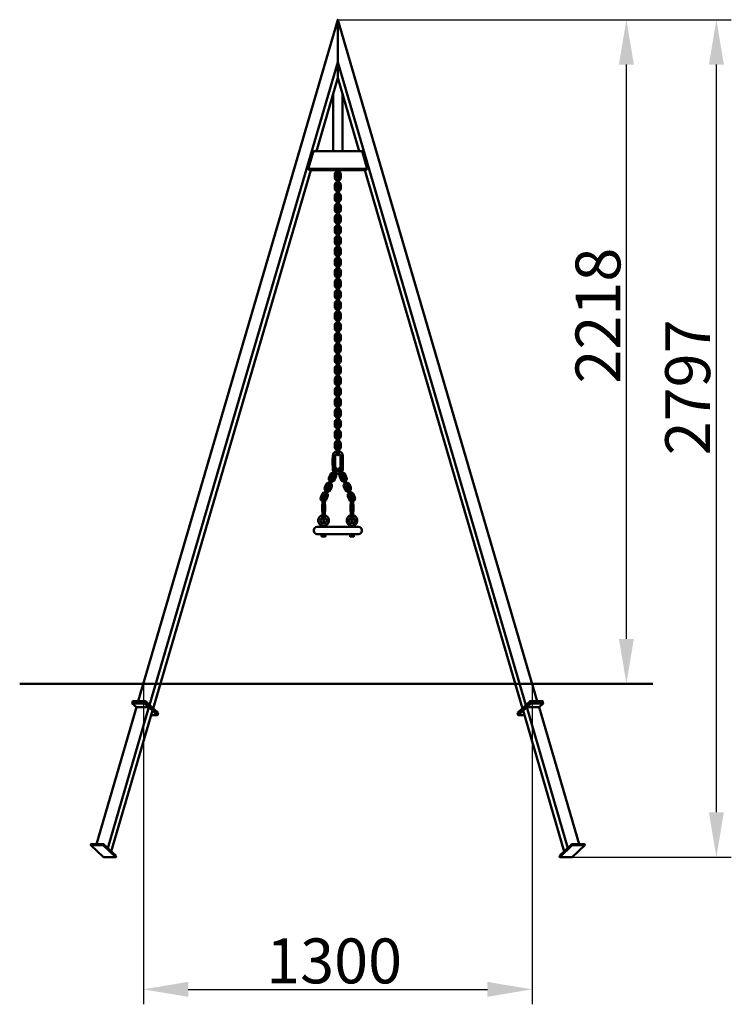
# Model space of a CAD drawing. Units: millimetres. Extents: x 34837 to 42619, y -27221 to -19233.
# Drawn here: x 38006 to 40385, y -22522 to -19233 of the extents above; entities that cross this region are included whole.
import ezdxf

# ---------------------------------------------------------------- set-up
doc = ezdxf.new("R2010")
doc.units = ezdxf.units.MM
doc.layers.get('Defpoints').update_dxf_attribs({"lineweight": 0})
doc.layers.add('Основная', color=7, linetype='Continuous', lineweight=50)
doc.layers.add('Размеры', color=3, linetype='Continuous', lineweight=18)
doc.layers.add('Тонкая', color=4, linetype='Continuous')
doc.styles.add('ISOCPEUR', font='isocpeui.ttf')
doc.dimstyles.new('1', dxfattribs={"dimscale": 0, "dimtxt": 150, "dimasz": 150, "dimexe": 50, "dimexo": 0.5, "dimgap": 20, "dimtad": 3, "dimdec": 0, "dimdsep": 46, "dimtxsty": 'ISOCPEUR', "dimcen": 5, "dimdle": 0.5, "dimclrd": 7, "dimclre": 7, "dimclrt": 7, "dimaunit": 1, "dimadec": 0, "dimazin": 0, "dimtfac": 1, "dimtdec": 0, "dimtmove": 0, "dimatfit": 1, "dimfxl": 1, "dimtolj": 1, "dimarcsym": 0})

# ---------------------------------------------------------------- blocks, each defined once
blk = doc.blocks.new('*D45')
at = {"layer": 'Defpoints', "color": 0}
for p in [(39069.2, -19232.9), (40334.7, -19232.9), (39852.8, -22030.1)]:
    blk.add_point(p, dxfattribs=at)
at = {"layer": 'Размеры', "color": 7, "lineweight": -2}
for p, q in [((39069.7, -19232.9), (40384.7, -19232.9)), ((40334.7, -21880.1), (40334.7, -19382.9)), ((39853.3, -22030.1), (40384.7, -22030.1))]:
    blk.add_line(p, q, dxfattribs=at)
at = {"layer": 'Размеры', "color": 7}
for points in [[(40309.7, -19382.9), (40359.7, -19382.9), (40334.7, -19232.9)], [(40309.7, -21880.1), (40359.7, -21880.1), (40334.7, -22030.1)]]:
    blk.add_solid(points, dxfattribs=at)
at = {"layer": 'Размеры', "color": 7, "insert": (40238.7, -20461.2), "char_height": 150, "attachment_point": 5, "rotation": 90, "style": 'ISOCPEUR'}
blk.add_mtext('\\A1;2797', dxfattribs=at)
blk = doc.blocks.new('*D46')
at = {"layer": 'Defpoints', "color": 0}
for p in [(39069.2, -19232.9), (40033.9, -19232.9), (39719.2, -21451.2)]:
    blk.add_point(p, dxfattribs=at)
at = {"layer": 'Размеры', "color": 7, "lineweight": -2}
for p, q in [((39069.7, -19232.9), (40083.9, -19232.9)), ((40033.9, -21301.2), (40033.9, -19382.9)), ((39719.7, -21451.2), (40083.9, -21451.2))]:
    blk.add_line(p, q, dxfattribs=at)
at = {"layer": 'Размеры', "color": 7}
for points in [[(40008.9, -19382.9), (40058.9, -19382.9), (40033.9, -19232.9)], [(40008.9, -21301.2), (40058.9, -21301.2), (40033.9, -21451.2)]]:
    blk.add_solid(points, dxfattribs=at)
at = {"layer": 'Размеры', "color": 7, "insert": (39938.9, -20221.5), "char_height": 150, "attachment_point": 5, "rotation": 90, "style": 'ISOCPEUR'}
blk.add_mtext('\\A1;2218', dxfattribs=at)
blk = doc.blocks.new('*D47')
at = {"layer": 'Defpoints', "color": 0}
for p in [(38419.2, -21451.2), (39719.2, -21451.2), (39719.2, -22471.9)]:
    blk.add_point(p, dxfattribs=at)
at = {"layer": 'Размеры', "color": 7, "lineweight": -2}
for p, q in [((38419.2, -21451.7), (38419.2, -22521.9)), ((39719.2, -21451.7), (39719.2, -22521.9)), ((38569.2, -22471.9), (39569.2, -22471.9))]:
    blk.add_line(p, q, dxfattribs=at)
at = {"layer": 'Размеры', "color": 7}
for points in [[(38569.2, -22446.9), (38569.2, -22496.9), (38419.2, -22471.9)], [(39569.2, -22446.9), (39569.2, -22496.9), (39719.2, -22471.9)]]:
    blk.add_solid(points, dxfattribs=at)
at = {"layer": 'Размеры', "color": 7, "insert": (39056.9, -22376.9), "char_height": 150, "attachment_point": 5, "style": 'ISOCPEUR'}
blk.add_mtext('\\A1;1300', dxfattribs=at)
blk = doc.blocks.new('A$C69A448CF')
at = {"layer": 'Основная'}
for p, q in [((0, -194), (0, 0)), ((-15.7, -247.6), (-15.7, -438.8)), ((15.7, -247.6), (15.7, -438.8)), ((81, -438.8), (-81, -438.8)), ((98.5, -498.5), (-98.5, -498.5)), ((94.3, -502.5), (-94.3, -502.5)), ((-17, -1463.9), (-17.2, -1464.9)), ((-17, -1463.9), (-17.2, -1464.9)), ((-17.2, -1464.9), (-17.2, -1487.9)), ((-9, -1463.9), (-17, -1463.9)), ((-13, -1463.9), (-13, -1488.9)), ((-9, -1463.9), (-8.8, -1464.9)), ((-8.8, -1464.9), (-8.8, -1487.9)), ((0, -1448.9), (0, -1448.9)), ((0, -1448.9), (0, -1448.9)), ((-17, -1488.9), (-17.2, -1487.9)), ((-9, -1488.9), (-17, -1488.9)), ((-17, -1494.6), (-9, -1494.6)), ((-9, -1488.9), (-8.8, -1487.9)), ((0, -1508.9), (0, -1508.9)), ((-51.8, -1618.3), (-52.3, -1619.3)), ((-52.3, -1642.3), (-52.3, -1619.3)), ((-51.8, -1643.3), (-52.3, -1642.3)), ((-51.8, -1618.3), (-43.2, -1618.3)), ((-51.8, -1643.3), (-43.2, -1643.3)), ((-49.9, -1642.3), (-49.9, -1619.3)), ((-45.1, -1642.3), (-45.1, -1619.3)), ((-43.2, -1618.3), (-42.7, -1619.3)), ((-43.2, -1643.3), (-42.7, -1642.3)), ((-42.7, -1619.3), (-42.7, -1642.3)), ((43.2, -1618.3), (42.7, -1619.3)), ((42.7, -1619.3), (42.7, -1642.3)), ((43.2, -1643.3), (42.7, -1642.3)), ((51.8, -1618.3), (43.2, -1618.3)), ((51.8, -1643.3), (43.2, -1643.3)), ((45.1, -1642.3), (45.1, -1619.3)), ((49.9, -1642.3), (49.9, -1619.3)), ((51.8, -1618.3), (52.3, -1619.3)), ((51.8, -1643.3), (52.3, -1642.3)), ((52.3, -1642.3), (52.3, -1619.3)), ((-52.7, -1682.2), (-54.7, -1683.3)), ((-54.7, -1683.3), (-54.7, -1692.2)), ((-40.3, -1683.3), (-54.7, -1683.3)), ((-53.7, -1692.8), (-54.7, -1692.2)), ((-40.3, -1692.2), (-54.7, -1692.2)), ((-41.3, -1692.8), (-53.7, -1692.8)), ((-42.3, -1682.2), (-52.7, -1682.2)), ((-50.7, -1678.2), (-51.5, -1679)), ((-51.5, -1679), (-43.5, -1679)), ((-50.7, -1678.2), (-44.3, -1678.2)), ((-44.3, -1678.2), (-43.5, -1679)), ((-42.3, -1682.2), (-40.3, -1683.3)), ((-41.3, -1692.8), (-40.3, -1692.2)), ((-40.3, -1683.3), (-40.3, -1692.2)), ((42.3, -1682.2), (40.3, -1683.3)), ((40.3, -1683.3), (40.3, -1692.2)), ((40.3, -1683.3), (54.7, -1683.3)), ((41.3, -1692.8), (40.3, -1692.2)), ((40.3, -1692.2), (54.7, -1692.2)), ((41.3, -1692.8), (53.7, -1692.8)), ((42.3, -1682.2), (52.7, -1682.2)), ((44.3, -1678.2), (43.5, -1679)), ((51.5, -1679), (43.5, -1679)), ((50.7, -1678.2), (44.3, -1678.2)), ((50.7, -1678.2), (51.5, -1679)), ((52.7, -1682.2), (54.7, -1683.3)), ((53.7, -1692.8), (54.7, -1692.2)), ((54.7, -1683.3), (54.7, -1692.2)), ((-47.5, -1720.3), (-47.5, -1725.9)), ((47.5, -1720.3), (47.5, -1725.9)), ((-686.8, -2284), (-685.7, -2280.2)), ((-685.7, -2280.2), (-684.6, -2276.3)), ((-631.4, -2296.9), (-673, -2296.9)), ((-645.1, -2284), (-644, -2280.2)), ((-644, -2280.2), (-642.9, -2276.3)), ((631.4, -2296.9), (673, -2296.9)), ((644, -2280.2), (642.9, -2276.3)), ((645.1, -2284), (644, -2280.2)), ((685.7, -2280.2), (684.6, -2276.3)), ((686.8, -2284), (685.7, -2280.2)), ((-603.1, -2323.3), (-602, -2319.5)), ((-602, -2319.5), (-600.9, -2315.7)), ((602, -2319.5), (600.9, -2315.7)), ((603.1, -2323.3), (602, -2319.5)), ((-825.7, -2757.8), (-824.5, -2754)), ((-784, -2757.8), (-782.9, -2754)), ((784, -2757.8), (782.9, -2754)), ((825.7, -2757.8), (824.5, -2754)), ((-741.9, -2797.2), (-740.8, -2793.3)), ((741.9, -2797.2), (740.8, -2793.3))]:
    blk.add_line(p, q, dxfattribs=at)
at = {"layer": 'Основная', "ltscale": 0.5}
for p, q in [((-51.5, -1679), (-51.5, -1682.2)), ((-43.5, -1679), (-43.5, -1682.2)), ((43.5, -1679), (43.5, -1682.2)), ((51.5, -1679), (51.5, -1682.2))]:
    blk.add_line(p, q, dxfattribs=at)
at = {"layer": 'Основная'}
for points in [[(-667, -2276.3), (0, 0), (667, -2276.3)], [(-629.1, -2289.2), (0, -142.2), (629.1, -2289.2)], [(-71.7, -438.8), (0, -194)], [(71.7, -438.8), (0, -194)], [(-81, -438.8), (-98.5, -498.5), (-94.3, -502.5)], [(81, -438.8), (98.5, -498.5), (94.3, -502.5)], [(-617.2, -2300.4), (-90.4, -502.5)], [(617.2, -2300.4), (90.4, -502.5)], [(-9, -1488.9), (-9, -1499.2)], [(-807, -2754), (-673, -2296.9)], [(-769.1, -2766.9), (-631.4, -2296.9)], [(-673, -2296.9), (-686.8, -2284), (-645.1, -2284), (-603.1, -2323.3), (-623.9, -2323.3)], [(-685.7, -2280.2), (-685.7, -2280.2), (-644, -2280.2), (-602, -2319.5)], [(-684.6, -2276.3), (-684.6, -2276.3), (-642.9, -2276.3), (-600.9, -2315.7)], [(684.6, -2276.3), (684.6, -2276.3), (642.9, -2276.3), (600.9, -2315.7)], [(685.7, -2280.2), (685.7, -2280.2), (644, -2280.2), (602, -2319.5)], [(673, -2296.9), (686.8, -2284), (645.1, -2284), (603.1, -2323.3), (623.9, -2323.3)], [(769.1, -2766.9), (631.4, -2296.9)], [(807, -2754), (673, -2296.9)], [(-757.2, -2778), (-619.5, -2308)], [(757.2, -2778), (619.5, -2308)], [(-783.6, -2797.2), (-825.7, -2757.8), (-784, -2757.8), (-741.9, -2797.2), (-783.6, -2797.2)], [(-824.5, -2754), (-824.5, -2754), (-782.9, -2754), (-740.8, -2793.3)], [(824.5, -2754), (824.5, -2754), (782.9, -2754), (740.8, -2793.3)], [(783.6, -2797.2), (825.7, -2757.8), (784, -2757.8), (741.9, -2797.2), (783.6, -2797.2)]]:
    blk.add_lwpolyline(points, dxfattribs=at)
for points in [[(-3, -507.2, 0.350001), (-10, -515.9), (-10, -527.9, 0.350001), (-3, -536.7, 0.350001)], [(-3, -513.7, 0.213422), (-4, -515.9), (-4, -527.9, 0.213422), (-3, -530.2, 0.213422)], [(-3, -502.5), (-3, -515.9, 1), (3, -515.9), (3, -502.5)], [(3, -536.7, 0.350001), (10, -527.9), (10, -515.9, 0.350001), (3, -507.2)], [(3, -530.2, 0.213422), (4, -527.9), (4, -515.9, 0.213422), (3, -513.7)], [(-3, -543.2, 0.350001), (-10, -551.9), (-10, -563.9, 0.350001), (-3, -572.7, 0.350001)], [(-3, -549.7, 0.213422), (-4, -551.9), (-4, -563.9, 0.213422), (-3, -566.2, 0.213422)], [(3, -572.7, 0.350001), (10, -563.9), (10, -551.9, 0.350001), (3, -543.2)], [(3, -566.2, 0.213422), (4, -563.9), (4, -551.9, 0.213422), (3, -549.7)], [(-3, -579.2, 0.350001), (-10, -587.9), (-10, -599.9, 0.350001), (-3, -608.7, 0.350001)], [(-3, -585.7, 0.213422), (-4, -587.9), (-4, -599.9, 0.213422), (-3, -602.2, 0.213422)], [(3, -608.7, 0.350001), (10, -599.9), (10, -587.9, 0.350001), (3, -579.2)], [(3, -602.2, 0.213422), (4, -599.9), (4, -587.9, 0.213422), (3, -585.7)], [(-3, -615.2, 0.350001), (-10, -623.9), (-10, -635.9, 0.350001), (-3, -644.7, 0.350001)], [(-3, -621.7, 0.213422), (-4, -623.9), (-4, -635.9, 0.213422), (-3, -638.2, 0.213422)], [(3, -644.7, 0.350001), (10, -635.9), (10, -623.9, 0.350001), (3, -615.2)], [(3, -638.2, 0.213422), (4, -635.9), (4, -623.9, 0.213422), (3, -621.7)], [(-3, -651.2, 0.350001), (-10, -659.9), (-10, -671.9, 0.350001), (-3, -680.7, 0.350001)], [(-3, -657.7, 0.213422), (-4, -659.9), (-4, -671.9, 0.213422), (-3, -674.2, 0.213422)], [(3, -680.7, 0.350001), (10, -671.9), (10, -659.9, 0.350001), (3, -651.2)], [(3, -674.2, 0.213422), (4, -671.9), (4, -659.9, 0.213422), (3, -657.7)], [(-3, -687.2, 0.350001), (-10, -695.9), (-10, -707.9, 0.350001), (-3, -716.7, 0.350001)], [(3, -716.7, 0.350001), (10, -707.9), (10, -695.9, 0.350001), (3, -687.2)], [(-3, -723.2, 0.350001), (-10, -731.9), (-10, -743.9, 0.350001), (-3, -752.7, 0.350001)], [(-3, -693.7, 0.213422), (-4, -695.9), (-4, -707.9, 0.213422), (-3, -710.2, 0.213422)], [(3, -710.2, 0.213422), (4, -707.9), (4, -695.9, 0.213422), (3, -693.7)], [(3, -752.7, 0.350001), (10, -743.9), (10, -731.9, 0.350001), (3, -723.2)], [(-3, -729.7, 0.213422), (-4, -731.9), (-4, -743.9, 0.213422), (-3, -746.2, 0.213422)], [(3, -746.2, 0.213422), (4, -743.9), (4, -731.9, 0.213422), (3, -729.7)], [(-3, -759.2, 0.350001), (-10, -767.9), (-10, -779.9, 0.350001), (-3, -788.7, 0.350001)], [(-3, -765.7, 0.213422), (-4, -767.9), (-4, -779.9, 0.213422), (-3, -782.2, 0.213422)], [(3, -788.7, 0.350001), (10, -779.9), (10, -767.9, 0.350001), (3, -759.2)], [(3, -782.2, 0.213422), (4, -779.9), (4, -767.9, 0.213422), (3, -765.7)], [(-3, -795.2, 0.350001), (-10, -803.9), (-10, -815.9, 0.350001), (-3, -824.7, 0.350001)], [(-3, -801.7, 0.213422), (-4, -803.9), (-4, -815.9, 0.213422), (-3, -818.2, 0.213422)], [(3, -824.7, 0.350001), (10, -815.9), (10, -803.9, 0.350001), (3, -795.2)], [(3, -818.2, 0.213422), (4, -815.9), (4, -803.9, 0.213422), (3, -801.7)], [(-3, -831.2, 0.350001), (-10, -839.9), (-10, -851.9, 0.350001), (-3, -860.7, 0.350001)], [(-3, -837.7, 0.213422), (-4, -839.9), (-4, -851.9, 0.213422), (-3, -854.2, 0.213422)], [(3, -860.7, 0.350001), (10, -851.9), (10, -839.9, 0.350001), (3, -831.2)], [(3, -854.2, 0.213422), (4, -851.9), (4, -839.9, 0.213422), (3, -837.7)], [(-3, -867.2, 0.350001), (-10, -875.9), (-10, -887.9, 0.350001), (-3, -896.7, 0.350001)], [(-3, -873.7, 0.213422), (-4, -875.9), (-4, -887.9, 0.213422), (-3, -890.2, 0.213422)], [(3, -896.7, 0.350001), (10, -887.9), (10, -875.9, 0.350001), (3, -867.2)], [(3, -890.2, 0.213422), (4, -887.9), (4, -875.9, 0.213422), (3, -873.7)], [(-3, -903.2, 0.350001), (-10, -911.9), (-10, -923.9, 0.350001), (-3, -932.7, 0.350001)], [(-3, -909.7, 0.213422), (-4, -911.9), (-4, -923.9, 0.213422), (-3, -926.2, 0.213422)], [(3, -932.7, 0.350001), (10, -923.9), (10, -911.9, 0.350001), (3, -903.2)], [(3, -926.2, 0.213422), (4, -923.9), (4, -911.9, 0.213422), (3, -909.7)], [(-3, -939.2, 0.350001), (-10, -947.9), (-10, -959.9, 0.350001), (-3, -968.7, 0.350001)], [(-3, -945.7, 0.213422), (-4, -947.9), (-4, -959.9, 0.213422), (-3, -962.2, 0.213422)], [(3, -968.7, 0.350001), (10, -959.9), (10, -947.9, 0.350001), (3, -939.2)], [(3, -962.2, 0.213422), (4, -959.9), (4, -947.9, 0.213422), (3, -945.7)], [(-3, -975.2, 0.350001), (-10, -983.9), (-10, -995.9, 0.350001), (-3, -1004.7, 0.350001)], [(-3, -981.7, 0.213422), (-4, -983.9), (-4, -995.9, 0.213422), (-3, -998.2, 0.213422)], [(3, -1004.7, 0.350001), (10, -995.9), (10, -983.9, 0.350001), (3, -975.2)], [(3, -998.2, 0.213422), (4, -995.9), (4, -983.9, 0.213422), (3, -981.7)], [(-3, -1011.2, 0.350001), (-10, -1019.9), (-10, -1031.9, 0.350001), (-3, -1040.7, 0.350001)], [(-3, -1017.7, 0.213422), (-4, -1019.9), (-4, -1031.9, 0.213422), (-3, -1034.2, 0.213422)], [(3, -1040.7, 0.350001), (10, -1031.9), (10, -1019.9, 0.350001), (3, -1011.2)], [(3, -1034.2, 0.213422), (4, -1031.9), (4, -1019.9, 0.213422), (3, -1017.7)], [(-3, -1047.2, 0.350001), (-10, -1055.9), (-10, -1067.9, 0.350001), (-3, -1076.7, 0.350001)], [(3, -1076.7, 0.350001), (10, -1067.9), (10, -1055.9, 0.350001), (3, -1047.2)], [(-3, -1083.2, 0.350001), (-10, -1091.9), (-10, -1103.9, 0.350001), (-3, -1112.7, 0.350001)], [(-3, -1053.7, 0.213422), (-4, -1055.9), (-4, -1067.9, 0.213422), (-3, -1070.2, 0.213422)], [(3, -1070.2, 0.213422), (4, -1067.9), (4, -1055.9, 0.213422), (3, -1053.7)], [(3, -1112.7, 0.350001), (10, -1103.9), (10, -1091.9, 0.350001), (3, -1083.2)], [(-3, -1089.7, 0.213422), (-4, -1091.9), (-4, -1103.9, 0.213422), (-3, -1106.2, 0.213422)], [(3, -1106.2, 0.213422), (4, -1103.9), (4, -1091.9, 0.213422), (3, -1089.7)], [(-3, -1119.2, 0.350001), (-10, -1127.9), (-10, -1139.9, 0.350001), (-3, -1148.7, 0.350001)], [(-3, -1125.7, 0.213422), (-4, -1127.9), (-4, -1139.9, 0.213422), (-3, -1142.2, 0.213422)], [(3, -1148.7, 0.350001), (10, -1139.9), (10, -1127.9, 0.350001), (3, -1119.2)], [(3, -1142.2, 0.213422), (4, -1139.9), (4, -1127.9, 0.213422), (3, -1125.7)], [(-3, -1155.2, 0.350001), (-10, -1163.9), (-10, -1175.9, 0.350001), (-3, -1184.7, 0.350001)], [(-3, -1161.7, 0.213422), (-4, -1163.9), (-4, -1175.9, 0.213422), (-3, -1178.2, 0.213422)], [(3, -1184.7, 0.350001), (10, -1175.9), (10, -1163.9, 0.350001), (3, -1155.2)], [(3, -1178.2, 0.213422), (4, -1175.9), (4, -1163.9, 0.213422), (3, -1161.7)], [(-3, -1191.2, 0.350001), (-10, -1199.9), (-10, -1211.9, 0.350001), (-3, -1220.7, 0.350001)], [(-3, -1197.7, 0.213422), (-4, -1199.9), (-4, -1211.9, 0.213422), (-3, -1214.2, 0.213422)], [(3, -1220.7, 0.350001), (10, -1211.9), (10, -1199.9, 0.350001), (3, -1191.2)], [(3, -1214.2, 0.213422), (4, -1211.9), (4, -1199.9, 0.213422), (3, -1197.7)], [(-3, -1227.2, 0.350001), (-10, -1235.9), (-10, -1247.9, 0.350001), (-3, -1256.7, 0.350001)], [(-3, -1233.7, 0.213422), (-4, -1235.9), (-4, -1247.9, 0.213422), (-3, -1250.2, 0.213422)], [(3, -1256.7, 0.350001), (10, -1247.9), (10, -1235.9, 0.350001), (3, -1227.2)], [(3, -1250.2, 0.213422), (4, -1247.9), (4, -1235.9, 0.213422), (3, -1233.7)], [(-3, -1263.2, 0.350001), (-10, -1271.9), (-10, -1283.9, 0.350001), (-3, -1292.7, 0.350001)], [(-3, -1269.7, 0.213422), (-4, -1271.9), (-4, -1283.9, 0.213422), (-3, -1286.2, 0.213422)], [(3, -1292.7, 0.350001), (10, -1283.9), (10, -1271.9, 0.350001), (3, -1263.2)], [(3, -1286.2, 0.213422), (4, -1283.9), (4, -1271.9, 0.213422), (3, -1269.7)], [(-3, -1299.2, 0.350001), (-10, -1307.9), (-10, -1319.9, 0.350001), (-3, -1328.7, 0.350001)], [(-3, -1305.7, 0.213422), (-4, -1307.9), (-4, -1319.9, 0.213422), (-3, -1322.2, 0.213422)], [(3, -1328.7, 0.350001), (10, -1319.9), (10, -1307.9, 0.350001), (3, -1299.2)], [(3, -1322.2, 0.213422), (4, -1319.9), (4, -1307.9, 0.213422), (3, -1305.7)], [(-3, -1335.2, 0.350001), (-10, -1343.9), (-10, -1355.9, 0.350001), (-3, -1364.7, 0.350001)], [(-3, -1341.7, 0.213422), (-4, -1343.9), (-4, -1355.9, 0.213422), (-3, -1358.2, 0.213422)], [(3, -1364.7, 0.350001), (10, -1355.9), (10, -1343.9, 0.350001), (3, -1335.2)], [(3, -1358.2, 0.213422), (4, -1355.9), (4, -1343.9, 0.213422), (3, -1341.7)], [(-3, -1371.2, 0.350001), (-10, -1379.9), (-10, -1391.9, 0.350001), (-3, -1400.7, 0.350001)], [(-3, -1377.7, 0.213422), (-4, -1379.9), (-4, -1391.9, 0.213422), (-3, -1394.2, 0.213422)], [(3, -1400.7, 0.350001), (10, -1391.9), (10, -1379.9, 0.350001), (3, -1371.2)], [(3, -1394.2, 0.213422), (4, -1391.9), (4, -1379.9, 0.213422), (3, -1377.7)], [(-3, -1407.2, 0.350001), (-10, -1415.9), (-10, -1427.9, 0.350001), (-3, -1436.7, 0.350001)], [(-3, -1413.7, 0.213422), (-4, -1415.9), (-4, -1427.9, 0.213422), (-3, -1430.2, 0.213422)], [(3, -1436.7, 0.350001), (10, -1427.9), (10, -1415.9, 0.350001), (3, -1407.2)], [(3, -1430.2, 0.213422), (4, -1427.9), (4, -1415.9, 0.213422), (3, -1413.7)], [(-3, -1441.2, 0.363823), (-17, -1458), (-17, -1463.9)], [(13.6, -1510.2, 0.162921), (17, -1499.9), (17, -1457.9, 0.363159), (3, -1441.2)], [(-3, -1449.5, 0.317837), (-9, -1457.9), (-9, -1463.9)], [(9, -1499.2), (9, -1457.9, 0.317837), (3, -1449.5)], [(-17, -1488.9), (-17, -1499.9, 0.162921), (-13.6, -1510.2, 0.162921)], [(-5.7, -1506.9, 0.357551), (5.7, -1506.9)], [(-26.3, -1540.7, -0.350001), (-29.4, -1529.9), (-24.8, -1518.8, -0.350001), (-14.9, -1513.4)], [(-23.8, -1534.6, -0.213422), (-23.8, -1532.2), (-19.2, -1521.1, -0.213422), (-17.4, -1519.4)], [(-9.4, -1515.7, -0.350001), (-6.3, -1526.5), (-10.9, -1537.6, -0.350001), (-20.8, -1543, -0.350001)], [(-11.9, -1521.8, -0.213422), (-11.8, -1524.2), (-16.5, -1535.3, -0.213422), (-18.2, -1537, -0.213422)], [(-8.9, -1514.5, 0.281096), (8.9, -1514.5)], [(9.4, -1515.7, 0.350001), (6.3, -1526.5), (10.9, -1537.6, 0.350001), (20.8, -1543, 0.350001)], [(11.9, -1521.8, 0.213422), (11.8, -1524.2), (16.5, -1535.3, 0.213422), (18.2, -1537, 0.213422)], [(26.3, -1540.7, 0.350001), (29.4, -1529.9), (24.8, -1518.8, 0.350001), (14.9, -1513.4)], [(23.8, -1534.6, 0.213422), (23.8, -1532.2), (19.2, -1521.1, 0.213422), (17.4, -1519.4)], [(-40.2, -1573.9, -0.350001), (-43.2, -1563.1), (-38.6, -1552, -0.350001), (-28.8, -1546.6)], [(-37.7, -1567.9, -0.213422), (-37.7, -1565.4), (-33.1, -1554.3, -0.213422), (-31.3, -1552.7)], [(-23.3, -1548.9, -0.350001), (-20.2, -1559.7), (-24.8, -1570.8, -0.350001), (-34.6, -1576.2, -0.350001)], [(-25.8, -1555, -0.213422), (-25.7, -1557.4), (-30.3, -1568.5, -0.213422), (-32.1, -1570.2, -0.213422)], [(23.3, -1548.9, 0.350001), (20.2, -1559.7), (24.8, -1570.8, 0.350001), (34.6, -1576.2, 0.350001)], [(25.8, -1555, 0.213422), (25.7, -1557.4), (30.3, -1568.5, 0.213422), (32.1, -1570.2, 0.213422)], [(40.2, -1573.9, 0.350001), (43.2, -1563.1), (38.6, -1552, 0.350001), (28.8, -1546.6)], [(37.7, -1567.9, 0.213422), (37.7, -1565.4), (33.1, -1554.3, 0.213422), (31.3, -1552.7)], [(-51.5, -1608.4, -0.4413), (-57.1, -1596.3), (-52.5, -1585.3, -0.350001), (-42.7, -1579.9)], [(-51.5, -1601.1, -0.216398), (-51.6, -1598.6), (-47, -1587.6, -0.213422), (-45.2, -1585.9)], [(-51.5, -1618.3), (-51.5, -1599.3, -1), (-43.5, -1599.3), (-43.5, -1618.3)], [(-37.1, -1582.2, -0.350001), (-34, -1593), (-38.7, -1604, -0.218876), (-44.2, -1609.1, -0.197658)], [(-39.6, -1588.2, -0.213422), (-39.6, -1590.7), (-43.5, -1600.1)], [(37.1, -1582.2, 0.350001), (34, -1593), (38.7, -1604, 0.197658), (43.5, -1608.9, 0.197658)], [(39.6, -1588.2, 0.213422), (39.6, -1590.7), (43.5, -1600.1)], [(51.5, -1608.4, 0.4413), (57.1, -1596.3), (52.5, -1585.3, 0.350001), (42.7, -1579.9)], [(51.5, -1618.3), (51.5, -1599.3, 1), (43.5, -1599.3), (43.5, -1618.3)], [(51.5, -1601.1, 0.216398), (51.6, -1598.6), (47, -1587.6, 0.213422), (45.2, -1585.9)], [(-51.5, -1643.3), (-51.5, -1667.3, 1), (-43.5, -1667.3), (-43.5, -1643.3)], [(51.5, -1643.3), (51.5, -1667.3, -1), (43.5, -1667.3), (43.5, -1643.3)]]:
    blk.add_lwpolyline(points, format="xyb", dxfattribs=at)
for points in [[(3, -551.9), (3, -527.9, 1), (-3, -527.9), (-3, -551.9, 1), (3, -551.9)], [(3, -587.9), (3, -563.9, 1), (-3, -563.9), (-3, -587.9, 1), (3, -587.9)], [(3, -623.9), (3, -599.9, 1), (-3, -599.9), (-3, -623.9, 1), (3, -623.9)], [(3, -659.9), (3, -635.9, 1), (-3, -635.9), (-3, -659.9, 1), (3, -659.9)], [(3, -695.9), (3, -671.9, 1), (-3, -671.9), (-3, -695.9, 1), (3, -695.9)], [(3, -731.9), (3, -707.9, 1), (-3, -707.9), (-3, -731.9, 1), (3, -731.9)], [(3, -767.9), (3, -743.9, 1), (-3, -743.9), (-3, -767.9, 1), (3, -767.9)], [(3, -803.9), (3, -779.9, 1), (-3, -779.9), (-3, -803.9, 1), (3, -803.9)], [(3, -839.9), (3, -815.9, 1), (-3, -815.9), (-3, -839.9, 1), (3, -839.9)], [(3, -875.9), (3, -851.9, 1), (-3, -851.9), (-3, -875.9, 1), (3, -875.9)], [(3, -911.9), (3, -887.9, 1), (-3, -887.9), (-3, -911.9, 1), (3, -911.9)], [(3, -947.9), (3, -923.9, 1), (-3, -923.9), (-3, -947.9, 1), (3, -947.9)], [(3, -983.9), (3, -959.9, 1), (-3, -959.9), (-3, -983.9, 1), (3, -983.9)], [(3, -1019.9), (3, -995.9, 1), (-3, -995.9), (-3, -1019.9, 1), (3, -1019.9)], [(3, -1055.9), (3, -1031.9, 1), (-3, -1031.9), (-3, -1055.9, 1), (3, -1055.9)], [(3, -1091.9), (3, -1067.9, 1), (-3, -1067.9), (-3, -1091.9, 1), (3, -1091.9)], [(3, -1127.9), (3, -1103.9, 1), (-3, -1103.9), (-3, -1127.9, 1), (3, -1127.9)], [(3, -1163.9), (3, -1139.9, 1), (-3, -1139.9), (-3, -1163.9, 1), (3, -1163.9)], [(3, -1199.9), (3, -1175.9, 1), (-3, -1175.9), (-3, -1199.9, 1), (3, -1199.9)], [(3, -1235.9), (3, -1211.9, 1), (-3, -1211.9), (-3, -1235.9, 1), (3, -1235.9)], [(3, -1271.9), (3, -1247.9, 1), (-3, -1247.9), (-3, -1271.9, 1), (3, -1271.9)], [(3, -1307.9), (3, -1283.9, 1), (-3, -1283.9), (-3, -1307.9, 1), (3, -1307.9)], [(3, -1343.9), (3, -1319.9, 1), (-3, -1319.9), (-3, -1343.9, 1), (3, -1343.9)], [(3, -1379.9), (3, -1355.9, 1), (-3, -1355.9), (-3, -1379.9, 1), (3, -1379.9)], [(3, -1415.9), (3, -1391.9, 1), (-3, -1391.9), (-3, -1415.9, 1), (3, -1415.9)], [(3, -1427.9), (3, -1451.9, -1), (-3, -1451.9), (-3, -1427.9, -1), (3, -1427.9)], [(-18.3, -1521.5), (-9.1, -1499.4, -1), (-3.5, -1501.7), (-12.8, -1523.8, -1), (-18.3, -1521.5)], [(18.3, -1521.5), (9.1, -1499.4, 1), (3.5, -1501.7), (12.8, -1523.8, 1), (18.3, -1521.5)], [(-32.2, -1554.7), (-22.9, -1532.6, -1), (-17.4, -1534.9), (-26.6, -1557, -1), (-32.2, -1554.7)], [(32.2, -1554.7), (22.9, -1532.6, 1), (17.4, -1534.9), (26.6, -1557, 1), (32.2, -1554.7)], [(-46, -1588), (-36.8, -1565.8, -1), (-31.3, -1568.1), (-40.5, -1590.3, -1), (-46, -1588)], [(46, -1588), (36.8, -1565.8, 1), (31.3, -1568.1), (40.5, -1590.3, 1), (46, -1588)], [(-70, -1718.3), (70, -1718.3, 0.414214), (80, -1708.3), (80, -1704.3, 0.414214), (70, -1694.3), (-70, -1694.3, 0.414214), (-80, -1704.3), (-80, -1708.3, 0.414214)]]:
    blk.add_lwpolyline(points, format="xyb", close=True, dxfattribs=at)
for points in [[(-55.5, -1694.3), (-39.5, -1694.3), (-39.5, -1692.8), (-55.5, -1692.8)], [(-39.5, -1694.3), (-55.5, -1694.3), (-55.5, -1692.8), (-39.5, -1692.8)], [(39.5, -1694.3), (55.5, -1694.3), (55.5, -1692.8), (39.5, -1692.8)], [(-55.5, -1719.8), (-39.5, -1719.8), (-39.5, -1718.3), (-55.5, -1718.3)], [(-42.5, -1719.8), (-41, -1720.3), (-41, -1725.9), (-42.5, -1726.4), (-52.5, -1726.4), (-54, -1725.9), (-54, -1720.3), (-52.5, -1719.8), (-42.5, -1719.8)], [(39.5, -1719.8), (55.5, -1719.8), (55.5, -1718.3), (39.5, -1718.3)], [(42.5, -1719.8), (41, -1720.3), (41, -1725.9), (42.5, -1726.4), (52.5, -1726.4), (54, -1725.9), (54, -1720.3), (52.5, -1719.8), (42.5, -1719.8)]]:
    blk.add_lwpolyline(points, close=True, dxfattribs=at)
for centre, radius, start, end in [((-15.1, -1466.6), 2.7, 38.9312, 141.0688), ((-10.9, -1466.6), 2.7, 38.9312, 141.0688), ((-15.1, -1486.2), 2.7, 218.9312, 321.0688), ((-10.9, -1486.2), 2.7, 218.9312, 321.0688), ((-51.9, -1620.7), 2.39, 35.61, 89.2999), ((-51.9, -1640.9), 2.39, 270.7001, 324.39), ((-47.5, -1621.7), 3.42, 45.0518, 134.9482), ((-47.5, -1639.8), 3.42, 225.0518, 314.9482), ((-43.1, -1620.7), 2.39, 90.7001, 144.39), ((-43.1, -1640.9), 2.39, 215.61, 269.2999), ((43.1, -1620.7), 2.39, 35.61, 89.2999), ((43.1, -1640.9), 2.39, 270.7001, 324.39), ((47.5, -1621.7), 3.42, 45.0518, 134.9482), ((47.5, -1639.8), 3.42, 225.0518, 314.9482), ((51.9, -1620.7), 2.39, 90.7001, 144.39), ((51.9, -1640.9), 2.39, 215.61, 269.2999), ((-47.5, -1673.3), 18, 102.8396, 239.3981), ((-47.5, -1673.3), 10, 113.5782, 243.3325), ((-47.5, -1673.3), 18, 300.6019, 77.1604), ((-47.5, -1673.3), 10, 296.6675, 66.4218), ((47.5, -1673.3), 18, 102.8396, 239.3981), ((47.5, -1673.3), 10, 113.5782, 243.3325), ((47.5, -1673.3), 18, 300.6019, 77.1604), ((47.5, -1673.3), 10, 296.6675, 66.4218), ((-58.7, -1692.2), 4, 0, 59.3981), ((-36.3, -1692.2), 4, 120.6019, 180), ((36.3, -1692.2), 4, 0, 59.3981), ((58.7, -1692.2), 4, 120.6019, 180), ((-50.7, -1729.5), 9.76, 70.5536, 109.4464), ((-50.7, -1716.7), 9.76, 250.5536, 289.4464), ((-44.2, -1729.5), 9.76, 70.5536, 109.4464), ((-44.2, -1716.7), 9.76, 250.5536, 289.4464), ((44.3, -1729.5), 9.76, 70.5536, 109.4464), ((44.3, -1716.7), 9.76, 250.5536, 289.4464), ((50.8, -1729.5), 9.76, 70.5536, 109.4464), ((50.8, -1716.7), 9.76, 250.5536, 289.4464)]:
    blk.add_arc(centre, radius, start, end, dxfattribs=at)
at = {"layer": 'Тонкая', "ltscale": 0.5}
for p, q in [((-50.5, -1678.2), (-50.5, -1682.2)), ((-44.5, -1678.2), (-44.5, -1682.2)), ((44.5, -1678.2), (44.5, -1682.2)), ((50.5, -1678.2), (50.5, -1682.2))]:
    blk.add_line(p, q, dxfattribs=at)

msp = doc.modelspace()

# ---------------------------------------------------------------- linework, layer by layer
at = {"layer": 'Основная'}
msp.add_line((40122.6, -21451.2), (38005.9, -21451.2), dxfattribs=at)

# ---------------------------------------------------------------- block references
at = {"layer": 'Размеры'}
msp.add_blockref('A$C69A448CF', (39069.2, -19232.9), dxfattribs=at)

# ---------------------------------------------------------------- dimensions: what is measured, and where the dimension line sits
for base, p1, picture, middle in [((40334.7, -19232.9), (39852.8, -22030.1), '*D45', (40334.7, -20461.2)), ((40033.9, -19232.9), (39719.2, -21451.2), '*D46', (40033.9, -20221.5))]:
    dim = msp.add_linear_dim(base=base, p1=p1, p2=(39069.2, -19232.9), angle=90, dimstyle='1', override={"dimscale": 1}, dxfattribs=at)
    dim.commit()
    dim.dimension.update_dxf_attribs({"geometry": picture, "text_midpoint": middle, "dimtype": 160})
dim = msp.add_linear_dim(base=(39719.2, -22471.9), p1=(38419.2, -21451.2), p2=(39719.2, -21451.2), dimstyle='1', override={"dimscale": 1}, dxfattribs=at)
dim.commit()
dim.dimension.update_dxf_attribs({"geometry": '*D47', "text_midpoint": (39056.9, -22471.9), "dimtype": 160})

doc.saveas('drawing.dxf')
